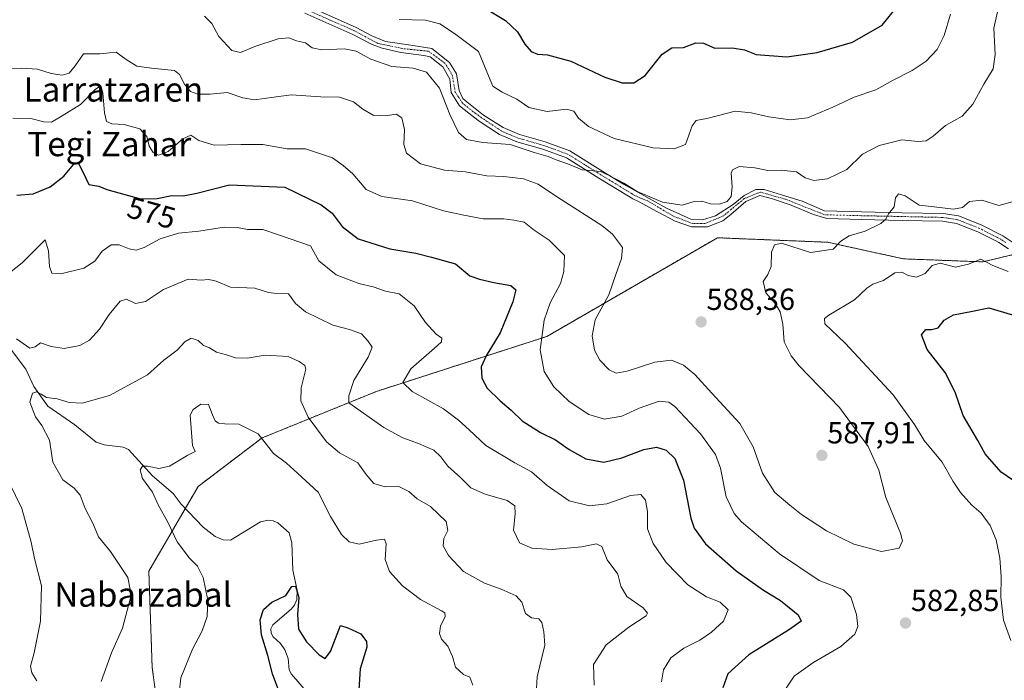
# Model space of a CAD drawing. Units: metres. Extents: x 569691 to 573116, y 4751920 to 4754268.
# Drawn here: x 572061 to 572385, y 4752606 to 4752823 of the extents above; entities that cross this region are included whole.
import ezdxf
from ezdxf.enums import TextEntityAlignment as Align

# ---------------------------------------------------------------- set-up
doc = ezdxf.new("R2010")
doc.units = ezdxf.units.M
doc.header["$MEASUREMENT"] = 0
doc.linetypes.add('TRAZO_Y_PUNTO', pattern=[1, 0.5, -0.25, 0, -0.25])
doc.linetypes.add('TRAZOS', pattern=[0.75, 0.5, -0.25])
for name, color, linetype, lineweight in [('Arbolado forestal', 92, 'TRAZOS', 0), ('Arbolado forestal CxS', 92, 'Continuous', 0), ('Camino', 19, 'Continuous', 0), ('Camino Cxs', 19, 'Continuous', 0), ('Camino eje', 39, 'TRAZO_Y_PUNTO', 13), ('Carátula', 7, 'Continuous', 5), ('Corriente natural lineal', 142, 'Continuous', 13), ('Curva de nivel maestra', 36, 'Continuous', 30), ('Curva de nivel normal', 36, 'Continuous', 0), ('Punto de cota en terreno', 7, 'Continuous', 0), ('Rótulo de curva de nivel directora', 19, 'Continuous', 0), ('Rótulo de punto de cota en terreno', 19, 'Continuous', 0), ('Texto cartográfico', 19, 'Continuous', 0)]:
    doc.layers.add(name, color=color, linetype=linetype, lineweight=lineweight)
doc.styles.add('Arial', font='txt', dxfattribs={"height": 0.2})

# ---------------------------------------------------------------- blocks, each defined once
blk = doc.blocks.new('*U151')
at = {"layer": 'Arbolado forestal CxS', "color": 92, "linetype": 'Continuous', "lineweight": 0}
blk.add_polyline3d([(572409.29, 4752750.92, 578.83), (572378.37, 4752743.48, 579.68), (572352.25, 4752744.46, 581.39), (572327.25, 4752749.93, 585.36), (572299.56, 4752751.06, 587.47), (572291, 4752751.41, 588.68), (572234.86, 4752718.95, 580.61), (572178.8, 4752700.88, 567.49), (572141.16, 4752685.58, 554.78), (572120.09, 4752669.6, 554), (572103.88, 4752641.73, 558.09), (572104.98, 4752610.03, 556.83), (572111.81, 4752560.12, 556.57), (572148.08, 4752487.12, 556.02), (572190.87, 4752427.69, 552.63), (572223.14, 4752378.05, 548.31), (572246.27, 4752335.06, 544.86), (572255.37, 4752292.85, 546.8), (572256.37, 4752245.91, 546.63), (572248.23, 4752224.03, 551.61)], dxfattribs=at)
blk = doc.blocks.new('*U158')
at = {"layer": 'Curva de nivel normal', "color": 36, "linetype": 'Continuous', "lineweight": 0}
blk.add_polyline3d([(572231.4, 4752601.34, 560), (572231.68, 4752607.01, 560), (572234.16, 4752617.36, 560), (572233.92, 4752621.75, 560), (572233.21, 4752624.84, 560), (572232.2, 4752626.08, 560), (572229.84, 4752626.34, 560), (572227.84, 4752627.77, 560), (572226.63, 4752631.55, 560), (572224.8, 4752633.58, 560), (572219.86, 4752635.87, 560), (572214.31, 4752637.8, 560), (572207.47, 4752641.68, 560), (572202.46, 4752646.87, 560), (572200.79, 4752650.09, 560), (572200.97, 4752652.46, 560), (572202.3, 4752655.16, 560), (572201.7, 4752658.09, 560), (572196.6, 4752663.03, 560), (572192.14, 4752665.56, 560), (572189.5, 4752667.94, 560), (572186.17, 4752669.58, 560), (572181.65, 4752669.43, 560), (572177.9, 4752670.54, 560), (572175.36, 4752673.5, 560), (572172.71, 4752677.35, 560), (572166.66, 4752680.65, 560), (572162.34, 4752684.31, 560), (572156.29, 4752692.36, 560), (572153.9, 4752697.77, 560), (572154, 4752702.1, 560), (572155.59, 4752708.21, 560), (572155.19, 4752709.44, 560), (572153.32, 4752710.76, 560), (572149.72, 4752712.34, 560), (572142.16, 4752712.78, 560), (572136.21, 4752711.82, 560), (572132.37, 4752711.93, 560), (572129.48, 4752712.9, 560), (572126.2, 4752713.76, 560), (572123.87, 4752715.2, 560), (572121.84, 4752716.02, 560), (572120.11, 4752717.66, 560), (572117.81, 4752718.33, 560), (572115.71, 4752717.23, 560), (572113.15, 4752714.45, 560), (572108.79, 4752711.14, 560), (572103.48, 4752706.33, 560), (572090.94, 4752699.49, 560), (572081.95, 4752696.99, 560), (572077.61, 4752697.21, 560), (572073.72, 4752698.43, 560), (572070.19, 4752698.89, 560), (572068.46, 4752699.94, 560), (572066.89, 4752700.76, 560), (572065.58, 4752700.26, 560), (572064.66, 4752697.32, 560), (572066.62, 4752692.55, 560), (572068.71, 4752689.63, 560), (572071.23, 4752684.78, 560), (572072.31, 4752677.57, 560), (572075.56, 4752671.76, 560), (572079.27, 4752668.99, 560), (572081.24, 4752666.75, 560), (572082.98, 4752662.32, 560), (572085.41, 4752657.49, 560), (572087.35, 4752653.04, 560), (572091.24, 4752648.18, 560), (572097, 4752639.66, 560), (572097.72, 4752635.66, 560), (572097.8, 4752633, 560), (572095.23, 4752623.01, 560), (572091.64, 4752614.86, 560), (572088.18, 4752605.44, 560)], dxfattribs=at)
blk = doc.blocks.new('*U178')
at = {"layer": 'Curva de nivel normal', "color": 36, "linetype": 'Continuous', "lineweight": 0}
blk.add_polyline3d([(572389.18, 4752763.6, 585), (572383.66, 4752761.99, 585), (572377.99, 4752763.74, 585), (572373.99, 4752763.38, 585), (572371.66, 4752761.41, 585), (572368.66, 4752760.79, 585), (572362.34, 4752761.56, 585), (572357.44, 4752762.14, 585), (572352.85, 4752765.15, 585), (572350.55, 4752765.86, 585), (572349.61, 4752764.58, 585), (572349.2, 4752761.6, 585), (572347.36, 4752759.31, 585), (572346.48, 4752757.5, 585), (572344.82, 4752756.07, 585), (572339.67, 4752753.56, 585), (572334.34, 4752752.06, 585), (572331.6, 4752750.34, 585), (572329.08, 4752747.7, 585), (572321.67, 4752746.51, 585), (572312.09, 4752749.6, 585), (572309.75, 4752749.08, 585), (572308.85, 4752746.64, 585), (572308.66, 4752741.98, 585), (572307.63, 4752739.32, 585), (572306.04, 4752736.99, 585), (572306.89, 4752733.32, 585), (572310.14, 4752729.66, 585), (572311.71, 4752727.01, 585), (572312.48, 4752722.99, 585), (572312.94, 4752717.23, 585), (572315.24, 4752712.53, 585), (572317.91, 4752709.31, 585), (572331.22, 4752695.58, 585), (572340.64, 4752682.71, 585), (572344.14, 4752674.96, 585), (572346.41, 4752665.94, 585), (572351.25, 4752654.19, 585), (572351.87, 4752651.77, 585), (572350.83, 4752649.31, 585), (572345, 4752648.26, 585), (572335.9, 4752650.67, 585), (572326.88, 4752655.06, 585), (572318.72, 4752660.38, 585), (572314.84, 4752663.5, 585), (572309.92, 4752667.59, 585), (572305.79, 4752673.99, 585), (572302.8, 4752682.66, 585), (572298.42, 4752690.32, 585), (572289.19, 4752700.26, 585), (572283.52, 4752706.45, 585), (572279.87, 4752709.51, 585), (572275.88, 4752711.16, 585), (572270.38, 4752710.49, 585), (572261.35, 4752707.58, 585), (572257.68, 4752706.92, 585), (572255.4, 4752707.95, 585), (572252.32, 4752711.12, 585), (572250.53, 4752714.47, 585), (572249.73, 4752719.13, 585), (572250.81, 4752724.41, 585), (572255.24, 4752732.68, 585), (572257.54, 4752739.32, 585), (572259.44, 4752744.64, 585), (572259.8, 4752748.24, 585), (572256.43, 4752752.56, 585), (572252.94, 4752755.49, 585), (572238.36, 4752764.81, 585), (572232.01, 4752769.05, 585), (572227.18, 4752770.76, 585), (572220.66, 4752771.54, 585), (572215.11, 4752771.73, 585), (572208.13, 4752773.07, 585), (572201.2, 4752773.62, 585), (572193.33, 4752775.69, 585), (572188.72, 4752779.22, 585), (572187.76, 4752782.04, 585), (572188.06, 4752786.98, 585), (572187.09, 4752790.84, 585), (572185.27, 4752792.1, 585), (572181.7, 4752791.51, 585), (572177.76, 4752791.71, 585), (572174.29, 4752793.74, 585), (572171.23, 4752796.17, 585), (572166.59, 4752797.69, 585), (572160.52, 4752797.79, 585), (572150.77, 4752798.42, 585), (572144.97, 4752797.66, 585), (572138.66, 4752796.81, 585), (572134.85, 4752797.44, 585), (572129.66, 4752799.22, 585), (572124.04, 4752798.64, 585), (572120.01, 4752798.64, 585), (572117.57, 4752799.49, 585), (572115.61, 4752801.94, 585), (572113.94, 4752805.12, 585), (572112.36, 4752806.4, 585), (572104.76, 4752807.23, 585), (572099.97, 4752807.85, 585), (572096.38, 4752810, 585), (572093.12, 4752812.49, 585), (572087.72, 4752811.87, 585), (572082.36, 4752811.96, 585), (572079.62, 4752807.96, 585), (572077.7, 4752805.52, 585), (572075.39, 4752804.92, 585), (572071.69, 4752805.41, 585), (572067.26, 4752806.82, 585), (572062.02, 4752807.2, 585), (572057.64, 4752807.11, 585)], dxfattribs=at)
blk = doc.blocks.new('*U180')
at = {"layer": 'Curva de nivel normal', "color": 36, "linetype": 'Continuous', "lineweight": 0}
for points in [[(572067.02, 4752605.67, 565), (572065.41, 4752608.34, 565), (572064.94, 4752610.54, 565), (572066.14, 4752614.84, 565), (572068.24, 4752625.34, 565), (572068.57, 4752636.96, 565), (572066.3, 4752645.86, 565), (572065.12, 4752651.3, 565), (572062.08, 4752662.32, 565), (572057.95, 4752670.94, 565)], [(572060.28, 4752718.14, 565), (572064.74, 4752715.11, 565), (572066.44, 4752715.58, 565), (572068.18, 4752716.82, 565), (572071.74, 4752715.61, 565), (572076.06, 4752715.02, 565), (572081.12, 4752715.99, 565), (572084.33, 4752717.73, 565), (572087.6, 4752721.33, 565), (572090.86, 4752726.21, 565), (572094.49, 4752730.53, 565), (572096.52, 4752731.24, 565), (572099.51, 4752729.79, 565), (572102.79, 4752730.41, 565), (572108.73, 4752734.38, 565), (572116.82, 4752737.76, 565), (572121.11, 4752737.47, 565), (572123.68, 4752737.66, 565), (572126.04, 4752737.08, 565), (572130.71, 4752735.15, 565), (572138.71, 4752734.87, 565), (572143.3, 4752733.41, 565), (572145.86, 4752733.1, 565), (572149.83, 4752733.02, 565), (572152.2, 4752729.84, 565), (572155.46, 4752727.04, 565), (572164.39, 4752722.68, 565), (572169.92, 4752721.28, 565), (572173.89, 4752719.82, 565), (572175.93, 4752717.47, 565), (572177.38, 4752715.43, 565), (572176.05, 4752712.16, 565), (572171.32, 4752704.49, 565), (572169.66, 4752699.38, 565), (572169.7, 4752697.07, 565), (572181.27, 4752689.03, 565), (572187.48, 4752685.55, 565), (572192.6, 4752683.74, 565), (572197.63, 4752681.5, 565), (572200.01, 4752679.37, 565), (572202.28, 4752676.24, 565), (572206.5, 4752672.54, 565), (572209.87, 4752669.15, 565), (572214.55, 4752667.1, 565), (572221.85, 4752665.04, 565), (572224.28, 4752663.26, 565), (572224.45, 4752660.58, 565), (572223.88, 4752655.21, 565), (572225.9, 4752651.03, 565), (572229.88, 4752649.26, 565), (572236.65, 4752648.83, 565), (572246.36, 4752649.74, 565), (572251.24, 4752650.74, 565), (572252.97, 4752649.83, 565), (572254.72, 4752645.44, 565), (572258.18, 4752640.77, 565), (572259.19, 4752636.84, 565), (572261.14, 4752633.46, 565), (572266.59, 4752629.73, 565), (572268, 4752627.95, 565), (572267.51, 4752627.09, 565), (572261.88, 4752623.36, 565), (572254.38, 4752617.47, 565), (572250.2, 4752611.09, 565), (572250.43, 4752604.29, 565)]]:
    blk.add_polyline3d(points, dxfattribs=at)
blk = doc.blocks.new('*U185')
at = {"layer": 'Curva de nivel normal', "color": 36, "linetype": 'Continuous', "lineweight": 0}
blk.add_polyline3d([(572058.05, 4752739.87, 570), (572062.23, 4752743.17, 570), (572069.8, 4752750.72, 570), (572070.9, 4752747.08, 570), (572071.22, 4752742.01, 570), (572072, 4752739.71, 570), (572074.89, 4752739.49, 570), (572082.51, 4752741.36, 570), (572086.14, 4752743.67, 570), (572088.54, 4752747, 570), (572091.49, 4752749.09, 570), (572094.09, 4752749.08, 570), (572097.39, 4752747.77, 570), (572099.71, 4752747.33, 570), (572102.35, 4752748.2, 570), (572107.61, 4752751.04, 570), (572113.68, 4752752.97, 570), (572120.38, 4752753.58, 570), (572128.64, 4752754.91, 570), (572133.11, 4752754.82, 570), (572136.31, 4752754.17, 570), (572141.38, 4752754.11, 570), (572146.54, 4752752.41, 570), (572157.12, 4752748.73, 570), (572159.82, 4752743.87, 570), (572165.53, 4752739.25, 570), (572173.03, 4752736.37, 570), (572177.7, 4752735.22, 570), (572181.78, 4752733.8, 570), (572186.32, 4752732.99, 570), (572191.2, 4752728.98, 570), (572194.91, 4752723.57, 570), (572198.41, 4752719.7, 570), (572200.27, 4752718.35, 570), (572200.18, 4752717.19, 570), (572198.76, 4752715.81, 570), (572190.11, 4752708.32, 570), (572187.47, 4752703.75, 570), (572190.49, 4752700.88, 570), (572200.84, 4752695.14, 570), (572205.76, 4752691.38, 570), (572209.28, 4752688.26, 570), (572214.84, 4752683.08, 570), (572224.34, 4752677.33, 570), (572229.82, 4752674.47, 570), (572234.99, 4752669.92, 570), (572242.23, 4752664.87, 570), (572248.93, 4752663.24, 570), (572254.64, 4752663.93, 570), (572262.38, 4752666.66, 570), (572265.76, 4752667, 570), (572267.34, 4752665.08, 570), (572267.99, 4752661.34, 570), (572268.02, 4752655.67, 570), (572269.83, 4752650.82, 570), (572274.15, 4752644.64, 570), (572281.3, 4752637.25, 570), (572287.41, 4752633.27, 570), (572291.89, 4752631.5, 570), (572294.58, 4752629.06, 570), (572293, 4752625.34, 570), (572289.11, 4752621.64, 570), (572285.22, 4752619.07, 570), (572279.95, 4752616.37, 570), (572275.65, 4752613.19, 570), (572273.28, 4752609.34, 570), (572272.61, 4752605.34, 570)], dxfattribs=at)
blk = doc.blocks.new('*U198')
at = {"layer": 'Curva de nivel normal', "color": 36, "linetype": 'Continuous', "lineweight": 0}
blk.add_polyline3d([(572367.73, 4752824.96, 595), (572365.61, 4752817.94, 595), (572363.34, 4752813.34, 595), (572359.72, 4752809.5, 595), (572355.13, 4752806.41, 595), (572348.8, 4752803.25, 595), (572343.12, 4752800.11, 595), (572336, 4752797.68, 595), (572329, 4752794.33, 595), (572320.67, 4752790.82, 595), (572314.98, 4752790.19, 595), (572307.91, 4752791.18, 595), (572302.09, 4752792.48, 595), (572296.89, 4752793.04, 595), (572287.96, 4752790.73, 595), (572284.01, 4752790, 595), (572282.71, 4752788.22, 595), (572280.45, 4752782.08, 595), (572276.74, 4752780.69, 595), (572269.89, 4752781.02, 595), (572257.02, 4752784.06, 595), (572248.59, 4752788.04, 595), (572245.29, 4752790.78, 595), (572243.72, 4752793.09, 595), (572241.39, 4752793.7, 595), (572234.97, 4752792.92, 595), (572228.96, 4752794.24, 595), (572225.03, 4752796.99, 595), (572220.11, 4752799.28, 595), (572217.07, 4752801.3, 595), (572215.63, 4752804.64, 595), (572212.37, 4752812.63, 595), (572204.52, 4752818.6, 595), (572199.66, 4752821.82, 595), (572194.95, 4752823.02, 595), (572186.32, 4752823.25, 595)], dxfattribs=at)
blk = doc.blocks.new('*U201')
at = {"layer": 'Curva de nivel normal', "color": 36, "linetype": 'Continuous', "lineweight": 0}
for points in [[(572386.66, 4752740.36, 580), (572381.66, 4752742.34, 580), (572377.66, 4752744.41, 580), (572373.66, 4752742.69, 580), (572369.33, 4752741.75, 580), (572364.34, 4752743.04, 580), (572361.64, 4752742.29, 580), (572359.35, 4752739.7, 580), (572356.54, 4752738.48, 580), (572353.81, 4752738.95, 580), (572351.67, 4752740.09, 580), (572349.34, 4752739.87, 580), (572345.67, 4752737.38, 580), (572342.12, 4752736.2, 580), (572340.14, 4752734.8, 580), (572336.11, 4752730.96, 580), (572327.63, 4752725.98, 580), (572326.25, 4752724.83, 580), (572326.41, 4752723.07, 580), (572333.05, 4752716.7, 580), (572348.89, 4752699.75, 580), (572355.91, 4752689.99, 580), (572359.04, 4752684.68, 580), (572364.98, 4752677.59, 580), (572368.6, 4752671.27, 580), (572371, 4752667.67, 580), (572374.78, 4752663.45, 580), (572377.77, 4752660.78, 580), (572380.79, 4752656.79, 580), (572382.72, 4752652.06, 580), (572384, 4752646.01, 580), (572384.42, 4752640.03, 580), (572384.3, 4752633.15, 580), (572385.2, 4752625.67, 580), (572387.58, 4752618.98, 580)], [(572313.42, 4752602.89, 580), (572316.25, 4752607.2, 580), (572322.44, 4752611.57, 580), (572331.64, 4752616.98, 580), (572336.26, 4752621.01, 580), (572337.26, 4752623.58, 580), (572336.74, 4752627.46, 580), (572334.86, 4752633.22, 580), (572332.46, 4752635.64, 580), (572324.52, 4752638.67, 580), (572311.43, 4752647.45, 580), (572298.95, 4752657.93, 580), (572296.51, 4752660.73, 580), (572293.91, 4752666.19, 580), (572292.03, 4752675.65, 580), (572290.36, 4752680.12, 580), (572285.4, 4752686.9, 580), (572276.96, 4752695.86, 580), (572275.01, 4752697.32, 580), (572271.84, 4752697.68, 580), (572265.3, 4752695.34, 580), (572259.53, 4752692.76, 580), (572253.88, 4752691.71, 580), (572248.7, 4752693.33, 580), (572242.23, 4752697.52, 580), (572237.13, 4752702.38, 580), (572233.94, 4752707.38, 580), (572232.66, 4752714.58, 580), (572233.95, 4752724.3, 580), (572235.98, 4752730.05, 580), (572239.38, 4752736.38, 580), (572240.43, 4752740.31, 580), (572240.63, 4752745.59, 580), (572235.62, 4752750.58, 580), (572230.68, 4752753.91, 580), (572227.45, 4752756.5, 580), (572224.02, 4752757.24, 580), (572220.68, 4752757.69, 580), (572213.94, 4752757.66, 580), (572207.52, 4752758.84, 580), (572200.83, 4752760.22, 580), (572190.63, 4752763.6, 580), (572180.51, 4752764.97, 580), (572175.45, 4752767.28, 580), (572171.04, 4752772.46, 580), (572167.82, 4752775.2, 580), (572164.31, 4752777.67, 580), (572155.43, 4752780.65, 580), (572149.42, 4752780.69, 580), (572141.36, 4752782.07, 580), (572134.26, 4752782.11, 580), (572129.72, 4752782.03, 580), (572125.41, 4752781.83, 580), (572120.38, 4752783.38, 580), (572117.71, 4752785.14, 580), (572115.04, 4752783.96, 580), (572110.22, 4752779.79, 580), (572107.03, 4752778.63, 580), (572105.29, 4752779.49, 580), (572104.02, 4752781.58, 580), (572103.17, 4752784.74, 580), (572100.92, 4752787.19, 580), (572095.71, 4752788.64, 580), (572091.66, 4752788.93, 580), (572090, 4752789.68, 580), (572089.24, 4752792.51, 580), (572088.72, 4752799.06, 580), (572088.04, 4752801.4, 580), (572086.3, 4752800.28, 580), (572081.44, 4752795.28, 580), (572075.41, 4752791.51, 580), (572071.89, 4752789.44, 580), (572069.34, 4752789.51, 580), (572065.07, 4752790.65, 580), (572059.12, 4752790.72, 580)]]:
    blk.add_polyline3d(points, dxfattribs=at)
blk = doc.blocks.new('*U206')
at = {"layer": 'Curva de nivel normal', "color": 36, "linetype": 'Continuous', "lineweight": 0}
blk.add_polyline3d([(572113.89, 4752601.73, 555), (572114.42, 4752606.69, 555), (572118.24, 4752616.12, 555), (572121.45, 4752622.07, 555), (572123.13, 4752626.87, 555), (572123.35, 4752632.22, 555), (572121.76, 4752639.7, 555), (572119.88, 4752643.41, 555), (572117.26, 4752646.03, 555), (572113.24, 4752651.44, 555), (572110.11, 4752657.87, 555), (572106.9, 4752663.52, 555), (572105.06, 4752667.68, 555), (572101.83, 4752672.27, 555), (572101.02, 4752675.07, 555), (572101.76, 4752676.24, 555), (572103.49, 4752676.29, 555), (572107.16, 4752675.48, 555), (572110.69, 4752676.3, 555), (572116.71, 4752679.86, 555), (572119.15, 4752681.14, 555), (572118.29, 4752683.03, 555), (572117.48, 4752693.09, 555), (572118.52, 4752694.9, 555), (572121.04, 4752696.68, 555), (572123.54, 4752696.6, 555), (572124.88, 4752693.13, 555), (572125.76, 4752691.16, 555), (572126.86, 4752690.42, 555), (572128.88, 4752690.16, 555), (572133.46, 4752690.07, 555), (572139.83, 4752686.91, 555), (572144.95, 4752680.45, 555), (572149.24, 4752677.3, 555), (572152.84, 4752673.94, 555), (572159.56, 4752667.75, 555), (572163.71, 4752659.76, 555), (572167.33, 4752653.82, 555), (572169.81, 4752651.43, 555), (572173.15, 4752650.61, 555), (572178.81, 4752651.92, 555), (572181.45, 4752652.25, 555), (572181.95, 4752650.75, 555), (572181.62, 4752645.58, 555), (572183.04, 4752641.67, 555), (572187.33, 4752636.96, 555), (572193.34, 4752632.44, 555), (572200.23, 4752628.74, 555), (572201.3, 4752628.04, 555), (572201.42, 4752626.81, 555), (572199.86, 4752623.64, 555), (572199.54, 4752621.22, 555), (572200.2, 4752619.38, 555), (572202.26, 4752617.08, 555), (572203.8, 4752613.66, 555), (572204.85, 4752610.17, 555), (572207.43, 4752607.75, 555), (572209.56, 4752606.87, 555), (572210.56, 4752604.26, 555)], dxfattribs=at)
blk = doc.blocks.new('*U210')
at = {"layer": 'Curva de nivel normal', "color": 36, "linetype": 'Continuous', "lineweight": 0}
blk.add_polyline3d([(572383.2, 4752825.68, 590), (572382.02, 4752820.34, 590), (572382.4, 4752811.66, 590), (572381.71, 4752806.97, 590), (572378.67, 4752801.89, 590), (572375.11, 4752795.33, 590), (572371.57, 4752791.42, 590), (572366.09, 4752788.39, 590), (572362, 4752784.86, 590), (572359.67, 4752783.28, 590), (572357.12, 4752783.1, 590), (572351.67, 4752783.67, 590), (572344.2, 4752781.81, 590), (572338.71, 4752778.86, 590), (572333.59, 4752773.82, 590), (572327.23, 4752770.81, 590), (572322.74, 4752770.28, 590), (572319.83, 4752771.08, 590), (572317.08, 4752773.05, 590), (572312, 4752773.66, 590), (572307.57, 4752773.48, 590), (572303.29, 4752774.36, 590), (572298.11, 4752774.83, 590), (572295.99, 4752773.78, 590), (572295.54, 4752772.71, 590), (572295.81, 4752768.14, 590), (572295.54, 4752765.03, 590), (572294.21, 4752763.38, 590), (572291.66, 4752762.43, 590), (572288.72, 4752762.56, 590), (572285.86, 4752763.46, 590), (572283.35, 4752763.34, 590), (572279.35, 4752762.18, 590), (572272.95, 4752763.14, 590), (572264.62, 4752766.6, 590), (572260.18, 4752769.38, 590), (572255.42, 4752771.87, 590), (572252.49, 4752773.17, 590), (572246.45, 4752773.75, 590), (572242.02, 4752775.64, 590), (572237.96, 4752777.07, 590), (572235.26, 4752778.18, 590), (572230.71, 4752779.48, 590), (572222.78, 4752782.06, 590), (572213.84, 4752782.79, 590), (572208.48, 4752783.72, 590), (572205.83, 4752786.02, 590), (572202.98, 4752791.99, 590), (572199.52, 4752800.57, 590), (572195.25, 4752805.85, 590), (572190.87, 4752807.14, 590), (572183.8, 4752807.73, 590), (572176.9, 4752810.17, 590), (572172.14, 4752812.83, 590), (572168.29, 4752813.58, 590), (572160.77, 4752813.18, 590), (572157.64, 4752813.9, 590), (572155.48, 4752815.58, 590), (572152.5, 4752816.22, 590), (572149.94, 4752817.21, 590), (572146.4, 4752816.84, 590), (572138.71, 4752814.33, 590), (572134.04, 4752812.34, 590), (572131.15, 4752813.01, 590), (572126.95, 4752817.66, 590), (572124.63, 4752821.88, 590), (572122.24, 4752824.28, 590)], dxfattribs=at)
blk = doc.blocks.new('*U229')
at = {"layer": 'Curva de nivel maestra', "color": 36, "linetype": 'Continuous', "lineweight": 30}
for points in [[(572060.4, 4752765.37, 575), (572065.78, 4752765.9, 575), (572071.45, 4752768.2, 575), (572075.93, 4752771.65, 575), (572079.25, 4752775.59, 575), (572080.72, 4752775.84, 575), (572082.16, 4752773.14, 575), (572084.12, 4752768.9, 575), (572087.39, 4752768.38, 575), (572090.05, 4752767.32, 575), (572101.19, 4752764.26, 575), (572106.64, 4752764.36, 575), (572111.48, 4752765.29, 575), (572115.2, 4752765.2, 575), (572119.67, 4752766.09, 575), (572130.38, 4752768.85, 575), (572148.69, 4752768.07, 575), (572160.58, 4752762.19, 575), (572164.24, 4752759.51, 575), (572167.55, 4752755.16, 575), (572172.81, 4752751.08, 575), (572183.16, 4752747.78, 575), (572191.73, 4752746.31, 575), (572196.9, 4752745.05, 575), (572204.81, 4752742.84, 575), (572209.52, 4752738.91, 575), (572212.74, 4752737.81, 575), (572217.37, 4752736.67, 575), (572223.04, 4752735.66, 575), (572224.61, 4752734.24, 575), (572223.66, 4752730.31, 575), (572219.5, 4752720.18, 575), (572214.88, 4752712.62, 575), (572213.3, 4752709, 575), (572213.5, 4752705.23, 575), (572215.27, 4752701.91, 575), (572219.46, 4752697.78, 575), (572223.16, 4752694.75, 575), (572226.73, 4752691.18, 575), (572232.76, 4752687.34, 575), (572237.67, 4752684.92, 575), (572242.24, 4752681.71, 575), (572247.74, 4752678.73, 575), (572253.57, 4752677.62, 575), (572259.53, 4752679, 575), (572266.78, 4752681.81, 575), (572271, 4752682.49, 575), (572274.13, 4752681.58, 575), (572276.97, 4752678.75, 575), (572279.8, 4752671.7, 575), (572282.24, 4752659.16, 575), (572283.34, 4752655.94, 575), (572287.08, 4752650.7, 575), (572297.16, 4752641.9, 575), (572306.19, 4752635.54, 575), (572311.78, 4752632.1, 575), (572317.54, 4752627.35, 575), (572318.61, 4752625.32, 575), (572314.77, 4752622.51, 575), (572301.32, 4752614.2, 575), (572294.4, 4752607.97, 575), (572292.83, 4752603.33, 575)], [(572389.97, 4752670.46, 575), (572384.39, 4752674.28, 575), (572379.16, 4752680.34, 575), (572376.71, 4752684.72, 575), (572371.91, 4752692.94, 575), (572369.2, 4752700.62, 575), (572365.96, 4752707.08, 575), (572360.04, 4752714.62, 575), (572358.21, 4752719.43, 575), (572359.63, 4752721.24, 575), (572361.5, 4752721.2, 575), (572363.63, 4752721.81, 575), (572365.67, 4752724.26, 575), (572368.66, 4752726.08, 575), (572374.99, 4752727.26, 575), (572380.36, 4752728.33, 575), (572388.12, 4752726.02, 575)]]:
    blk.add_polyline3d(points, dxfattribs=at)
blk = doc.blocks.new('*U235')
at = {"layer": 'Curva de nivel maestra', "color": 36, "linetype": 'Continuous', "lineweight": 30}
blk.add_polyline3d([(572148.34, 4752598.01, 550), (572144.61, 4752608.01, 550), (572143, 4752614.01, 550), (572140.92, 4752620.78, 550), (572140.53, 4752625.76, 550), (572141.61, 4752629.16, 550), (572144.32, 4752631.52, 550), (572148.93, 4752633.71, 550), (572150.98, 4752636.71, 550), (572152.12, 4752636.85, 550), (572153.29, 4752633.1, 550), (572152.83, 4752627.53, 550), (572153.15, 4752622.64, 550), (572155.74, 4752618.55, 550), (572159.93, 4752614.18, 550), (572161.86, 4752613.01, 550), (572163.7, 4752615.29, 550), (572166.95, 4752623.91, 550), (572169.42, 4752623.09, 550), (572173.67, 4752621.13, 550), (572175.52, 4752618.58, 550), (572175.67, 4752616.72, 550), (572173.41, 4752609.67, 550), (572173, 4752602.67, 550)], dxfattribs=at)
blk = doc.blocks.new('5PATER')
at = {"layer": 'Carátula', "linetype": 'Continuous', "lineweight": 5}
h = blk.add_hatch(color=250, dxfattribs=at)
edge = h.paths.add_edge_path()
edge.add_ellipse((0, 0.01), major_axis=(-1.33, -1.34), ratio=0.999422, start_angle=0, end_angle=360)

msp = doc.modelspace()

# ---------------------------------------------------------------- linework, layer by layer
at = {"layer": 'Arbolado forestal', "color": 92, "linetype": 'TRAZOS', "lineweight": 0}
msp.add_polyline3d([(572389.22, 4752746.09, 581.32), (572378.37, 4752743.48, 579.68), (572352.25, 4752744.47, 581.39), (572327.25, 4752749.93, 585.36), (572299.56, 4752751.06, 587.47), (572291, 4752751.41, 588.68), (572234.86, 4752718.95, 580.61), (572178.8, 4752700.88, 567.49), (572141.16, 4752685.58, 554.78), (572120.09, 4752669.6, 554), (572115.9, 4752662.41, 553.12), (572103.88, 4752641.73, 558.09), (572104.98, 4752610.03, 556.83), (572111.81, 4752560.12, 556.57), (572148.08, 4752487.12, 556.02), (572190.87, 4752427.69, 552.63), (572223.14, 4752378.05, 548.31), (572246.27, 4752335.06, 544.86), (572255.37, 4752292.85, 546.8), (572256.37, 4752245.91, 546.63), (572248.23, 4752224.04, 551.61)], dxfattribs=at)
at = {"layer": 'Arbolado forestal CxS', "color": 92, "linetype": 'Continuous', "lineweight": 0}
msp.add_polyline3d([(572248.23, 4752224.03, 551.61), (572256.37, 4752245.91, 546.63), (572255.37, 4752292.85, 546.8), (572246.27, 4752335.06, 544.86), (572223.14, 4752378.05, 548.31), (572190.87, 4752427.69, 552.63), (572148.08, 4752487.12, 556.02), (572111.81, 4752560.12, 556.57), (572104.98, 4752610.03, 556.83), (572103.88, 4752641.73, 558.09), (572120.09, 4752669.6, 554), (572141.16, 4752685.58, 554.78), (572178.8, 4752700.88, 567.49), (572234.86, 4752718.95, 580.61), (572291, 4752751.41, 588.68), (572299.56, 4752751.06, 587.47), (572327.25, 4752749.93, 585.36), (572352.25, 4752744.46, 581.39), (572378.37, 4752743.48, 579.68), (572409.29, 4752750.92, 578.83)], dxfattribs=at)
at = {"layer": 'Camino', "color": 19, "linetype": 'Continuous', "lineweight": 0}
for points in [[(572156.12, 4752827.65, 593.2), (572172.15, 4752820.57, 592.89), (572177.32, 4752817.8, 592.25), (572181.81, 4752815.92, 592.42), (572190.07, 4752814.73, 592.03), (572197.05, 4752813.62, 591.99), (572202.85, 4752809.1, 592), (572205.15, 4752805.29, 591.7), (572206.02, 4752799.89, 591.41), (572207.17, 4752797.23, 591.64), (572207.98, 4752796.55, 591.73), (572214.04, 4752791.78, 591.99), (572220.5, 4752787.65, 590.83), (572225.83, 4752785.38, 590.73), (572234.29, 4752782.97, 590.63), (572242.46, 4752779.97, 591.01), (572253.34, 4752773.17, 590.1), (572260.11, 4752769.06, 589.94), (572274.23, 4752761.13, 589.81), (572282.27, 4752757.53, 589.42), (572286.08, 4752757.32, 589.38), (572290.32, 4752758.59, 589), (572296.24, 4752762.4, 589.21), (572299.84, 4752765.36, 588.55), (572303.65, 4752767.27, 588.17), (572306.4, 4752767.27, 588.13), (572312.12, 4752765.57, 587.94), (572318.89, 4752763.46, 587.77), (572326.3, 4752760.24, 587.26), (572338.39, 4752759.93, 586.04), (572351.82, 4752759.65, 584.37), (572365.27, 4752759.36, 584.1), (572370.39, 4752758.57, 583.75), (572377.76, 4752755.65, 583.06), (572384.92, 4752752, 582.6), (572388.23, 4752749.82, 582.04)], [(572386.82, 4752747.72, 581.61), (572383.65, 4752749.82, 582.13), (572382.38, 4752750.46, 582.26), (572376.72, 4752753.35, 582.62), (572369.72, 4752756.12, 583.37), (572365.05, 4752756.84, 583.42), (572351.77, 4752757.13, 584.17), (572338.33, 4752757.41, 585.43), (572326.99, 4752757.7, 586.52), (572322.62, 4752759.09, 587.11), (572315.24, 4752762.11, 587.29), (572309.13, 4752764.25, 587.8), (572305, 4752765.28, 588.03), (572300.32, 4752763.38, 588.36), (572295.4, 4752759.09, 588.67), (572292.78, 4752756.95, 588.79), (572287.7, 4752754.96, 589.24), (572282.46, 4752754.96, 589.35), (572277.14, 4752756.87, 589.29), (572271.27, 4752759.96, 589.43), (572265.08, 4752763.38, 589.33), (572263.17, 4752764.23, 589.32), (572261.69, 4752765.13, 589.31), (572252.02, 4752771.02, 589.67), (572241.34, 4752777.69, 589.97), (572233.51, 4752780.57, 590.12), (572224.99, 4752783, 589.97), (572219.32, 4752785.41, 590.35), (572212.58, 4752789.72, 591.29), (572210.77, 4752791.14, 591.21), (572206.12, 4752794.82, 591.26), (572203.4, 4752799.18, 590.55), (572202.93, 4752803.62, 591.3), (572200.62, 4752807.67, 591.42), (572196.5, 4752810.92, 591.24), (572194.43, 4752811.4, 591.23), (572186.81, 4752812.35, 591.38), (572180.62, 4752813.78, 591.78), (572177.35, 4752814.93, 591.83), (572171.05, 4752818.3, 591.97), (572155.21, 4752825.29, 592.67)]]:
    msp.add_polyline3d(points, dxfattribs=at)
at = {"layer": 'Camino Cxs', "color": 19, "linetype": 'Continuous', "lineweight": 0}
for points in [[(572156.12, 4752827.65, 593.2), (572172.15, 4752820.57, 592.89), (572177.32, 4752817.8, 592.25), (572181.81, 4752815.92, 592.42), (572190.07, 4752814.73, 592.03), (572197.05, 4752813.62, 591.99), (572202.85, 4752809.1, 592), (572205.15, 4752805.29, 591.7), (572206.02, 4752799.89, 591.41), (572207.17, 4752797.23, 591.64), (572207.98, 4752796.55, 591.73), (572214.04, 4752791.78, 591.99), (572220.5, 4752787.65, 590.83), (572225.83, 4752785.38, 590.73), (572234.29, 4752782.97, 590.63), (572242.46, 4752779.97, 591.01), (572253.34, 4752773.17, 590.1), (572260.11, 4752769.06, 589.94), (572274.23, 4752761.13, 589.81), (572282.27, 4752757.53, 589.42), (572286.08, 4752757.32, 589.38), (572290.32, 4752758.59, 589), (572296.24, 4752762.4, 589.21), (572299.84, 4752765.36, 588.55), (572303.65, 4752767.27, 588.17), (572306.4, 4752767.27, 588.13), (572312.12, 4752765.57, 587.94), (572318.89, 4752763.46, 587.77), (572326.3, 4752760.24, 587.26), (572338.39, 4752759.93, 586.04), (572351.82, 4752759.65, 584.37), (572365.27, 4752759.36, 584.1), (572370.39, 4752758.57, 583.75), (572377.76, 4752755.65, 583.06), (572384.92, 4752752, 582.6), (572388.23, 4752749.82, 582.04)], [(572386.82, 4752747.72, 581.61), (572383.65, 4752749.82, 582.13), (572382.38, 4752750.46, 582.26), (572376.72, 4752753.35, 582.62), (572369.72, 4752756.12, 583.37), (572365.05, 4752756.84, 583.42), (572351.77, 4752757.13, 584.17), (572338.33, 4752757.41, 585.43), (572326.99, 4752757.7, 586.52), (572322.62, 4752759.09, 587.11), (572315.24, 4752762.11, 587.29), (572309.13, 4752764.25, 587.8), (572305, 4752765.28, 588.03), (572300.32, 4752763.38, 588.36), (572295.4, 4752759.09, 588.67), (572292.78, 4752756.95, 588.79), (572287.7, 4752754.96, 589.24), (572282.46, 4752754.96, 589.35), (572277.14, 4752756.87, 589.29), (572271.27, 4752759.96, 589.43), (572265.08, 4752763.38, 589.33), (572263.17, 4752764.23, 589.32), (572261.69, 4752765.13, 589.31), (572252.02, 4752771.02, 589.67), (572241.34, 4752777.69, 589.97), (572233.51, 4752780.57, 590.12), (572224.99, 4752783, 589.97), (572219.32, 4752785.41, 590.35), (572212.58, 4752789.72, 591.29), (572210.77, 4752791.14, 591.21), (572206.12, 4752794.82, 591.26), (572203.4, 4752799.18, 590.55), (572202.93, 4752803.62, 591.3), (572200.62, 4752807.67, 591.42), (572196.5, 4752810.92, 591.24), (572194.43, 4752811.4, 591.23), (572186.81, 4752812.35, 591.38), (572180.62, 4752813.78, 591.78), (572177.35, 4752814.93, 591.83), (572171.05, 4752818.3, 591.97), (572155.21, 4752825.29, 592.67)]]:
    msp.add_polyline3d(points, dxfattribs=at)
at = {"layer": 'Camino eje', "color": 39, "linetype": 'TRAZO_Y_PUNTO', "lineweight": 13}
msp.add_polyline3d([(572385.94, 4752749.82, 582.1), (572384.29, 4752750.91, 582.35), (572383.21, 4752751.46, 582.45), (572377.24, 4752754.5, 582.84), (572370.06, 4752757.35, 583.55), (572365.16, 4752758.1, 583.64), (572351.8, 4752758.39, 584.31), (572338.36, 4752758.67, 585.66), (572326.29, 4752758.98, 586.83), (572313.39, 4752764.09, 587.68), (572305.13, 4752766.42, 588.09), (572299.84, 4752764.3, 588.52), (572293.05, 4752758.66, 588.77), (572286.93, 4752756.05, 589.32), (572282.91, 4752756.05, 589.37), (572276.35, 4752758.59, 589.48), (572268.11, 4752763.53, 589.65), (572266.61, 4752764.07, 589.65), (572265.45, 4752764.59, 589.65), (572263.86, 4752765.3, 589.61), (572263.02, 4752765.8, 589.6), (572257.52, 4752769.15, 589.75), (572252.68, 4752772.1, 589.87), (572247.34, 4752775.43, 590.34), (572241.9, 4752778.83, 590.42), (572237.82, 4752780.33, 590.6), (572233.9, 4752781.77, 590.38), (572225.41, 4752784.19, 590.41), (572222.75, 4752785.33, 590.41), (572219.91, 4752786.53, 590.59), (572213.4, 4752790.89, 591.62), (572210.65, 4752792.87, 591.32), (572207.19, 4752795.57, 591.53), (572204.72, 4752799.3, 590.98), (572203.75, 4752804.94, 591.53), (572201.42, 4752808.75, 591.76), (572195.91, 4752812.78, 591.64), (572187.45, 4752813.62, 591.76), (572179.23, 4752815.35, 592.05), (572171.6, 4752819.44, 592.45), (572163.68, 4752822.93, 592.76), (572155.67, 4752826.47, 592.94)], dxfattribs=at)
at = {"layer": 'Corriente natural lineal', "color": 142, "linetype": 'Continuous', "lineweight": 13}
msp.add_polyline3d([(572058.01, 4752715.35, 563.12), (572063.35, 4752708.21, 561.62), (572066.07, 4752702.48, 559.91), (572070.65, 4752696.06, 558.72), (572079.48, 4752689.93, 557.43), (572086.57, 4752684.2, 556.01), (572089.15, 4752683.34, 555.65), (572095.42, 4752682.54, 555.29), (572097.23, 4752681.73, 555.24), (572105.04, 4752673.07, 554.46), (572111.9, 4752667.28, 553.56), (572114.57, 4752663.81, 553.26), (572121.74, 4752656.25, 552.65), (572125.74, 4752653.11, 551.97), (572128.35, 4752652.02, 551.95), (572130.77, 4752651.94, 551.86), (572140.58, 4752657.92, 550.99), (572143.1, 4752658.54, 550.93), (572144.82, 4752658.3, 550.99), (572146.33, 4752657.6, 551.06), (572150.09, 4752654.36, 550.86), (572150.98, 4752651.01, 550.52), (572151.3, 4752642.09, 550.29), (572152.68, 4752635.5, 549.97), (572152.55, 4752632.46, 549.79), (572151.79, 4752630.57, 549.62), (572150.73, 4752629.2, 549.5), (572144.74, 4752624.14, 549.12), (572144.08, 4752622.81, 549.08), (572144.09, 4752621.36, 549.1), (572144.78, 4752620.11, 548.99), (572147.16, 4752617.92, 548.52), (572148.6, 4752615.91, 548.64), (572149.7, 4752613.01, 548.5), (572150.05, 4752609.24, 548.36), (572150.8, 4752607.81, 548.24), (572156.34, 4752601.46, 547.65)], dxfattribs=at)
at = {"layer": 'Curva de nivel maestra', "color": 36, "linetype": 'Continuous', "lineweight": 30}
msp.add_polyline3d([(572215.82, 4752826.2, 600), (572221.29, 4752822.9, 600), (572225.25, 4752819.11, 600), (572227.67, 4752815.13, 600), (572229.69, 4752812.65, 600), (572231.78, 4752811.8, 600), (572235.06, 4752811.6, 600), (572242.76, 4752809.53, 600), (572253.91, 4752804.23, 600), (572259.65, 4752802.41, 600), (572263.49, 4752802.38, 600), (572267.25, 4752804.79, 600), (572272.82, 4752811.79, 600), (572276.01, 4752813.84, 600), (572279.8, 4752814.04, 600), (572283.89, 4752815.55, 600), (572286.44, 4752815.39, 600), (572290.18, 4752813.8, 600), (572295.89, 4752813.84, 600), (572299.92, 4752813.19, 600), (572303.77, 4752811.67, 600), (572313.88, 4752810.96, 600), (572323.87, 4752812.34, 600), (572335.43, 4752815.76, 600), (572345.19, 4752821.3, 600), (572350.36, 4752827.65, 600)], dxfattribs=at)

# ---------------------------------------------------------------- block references
at = {"layer": 'Arbolado forestal CxS', "color": 92, "linetype": 'Continuous', "lineweight": 0}
msp.add_blockref('*U151', (0, 0), dxfattribs=at)
at = {"layer": 'Curva de nivel maestra', "color": 36, "linetype": 'Continuous', "lineweight": 30}
for name in ['*U229', '*U235']:
    msp.add_blockref(name, (0, 0), dxfattribs=at)
at = {"layer": 'Curva de nivel normal', "color": 36, "linetype": 'Continuous', "lineweight": 0}
for name in ['*U198', '*U210', '*U178', '*U201', '*U185', '*U180', '*U158', '*U206']:
    msp.add_blockref(name, (0, 0), dxfattribs=at)
at = {"layer": 'Punto de cota en terreno', "linetype": 'Continuous', "lineweight": 0}
for p in [(572285.65, 4752723.72, 588.36), (572325.39, 4752679.81, 587.91), (572352.91, 4752624.67, 582.85)]:
    msp.add_blockref('5PATER', p, dxfattribs=at)

# ---------------------------------------------------------------- texts
at = {"layer": 'Rótulo de curva de nivel directora', "color": 19, "linetype": 'Continuous', "lineweight": 0, "style": 'Arial'}
msp.add_text('575', height=7, rotation=-15.3593, dxfattribs=at).set_placement((572104.77, 4752759.62), align=Align.MIDDLE_CENTER)
at = {"layer": 'Rótulo de punto de cota en terreno', "color": 19, "linetype": 'Continuous', "lineweight": 0, "style": 'Arial'}
for s, p in [('588,36', (572287.41, 4752725.48)), ('587,91', (572327.15, 4752681.57)), ('582,85', (572354.67, 4752626.43))]:
    msp.add_text(s, height=7, dxfattribs=at).set_placement(p, align=Align.BOTTOM_LEFT)
at = {"layer": 'Texto cartográfico', "color": 19, "linetype": 'Continuous', "lineweight": 0, "style": 'Arial'}
for s, p in [('Larratzaren', (572092.25, 4752800.21)), ('Tegi Zahar', (572090.88, 4752782.24)), ('Nabarzabal', (572101.98, 4752634.05))]:
    msp.add_text(s, height=8, dxfattribs=at).set_placement(p, align=Align.MIDDLE_CENTER)

doc.saveas('drawing.dxf')
